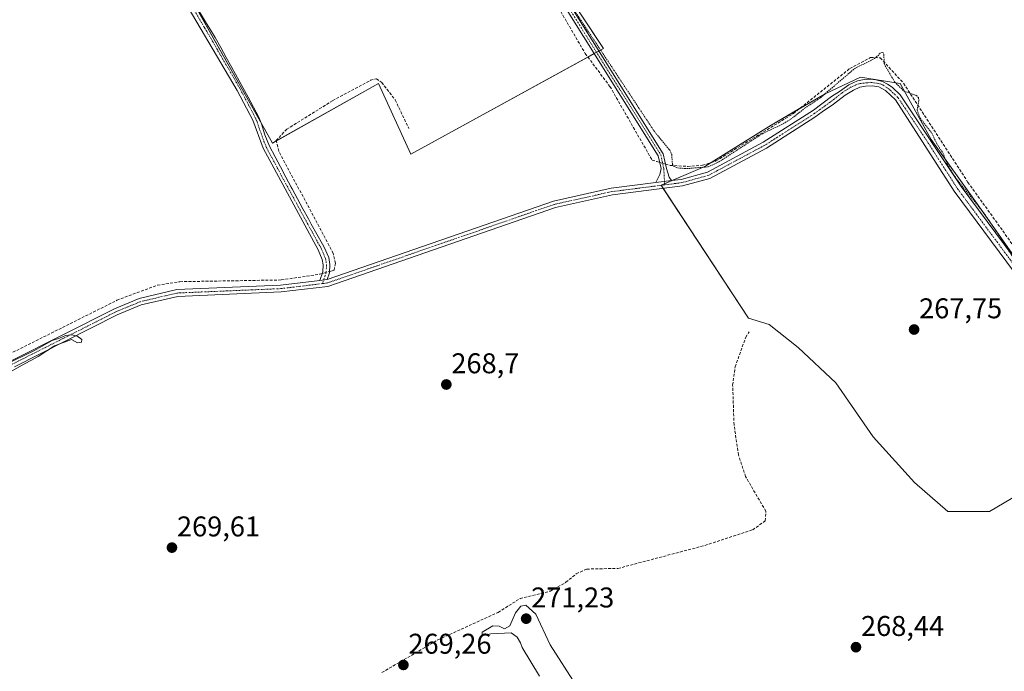
# Model space of a CAD drawing. Units: metres. Extents: x 615524 to 619019, y 4653041 to 4655411.
# Drawn here: x 616947 to 617293, y 4654915 to 4655143 of the extents above; entities that cross this region are included whole.
import ezdxf
from ezdxf.enums import TextEntityAlignment as Align

# ---------------------------------------------------------------- set-up
doc = ezdxf.new("R2010")
doc.units = ezdxf.units.M
doc.header["$MEASUREMENT"] = 0
for name, pattern in [('TRAZO_Y_PUNTO', [1, 0.5, -0.25, 0, -0.25]), ('TRAZOS', [0.75, 0.5, -0.25]), ('TRAZOSX2', [1.5, 1, -0.5])]:
    doc.linetypes.add(name, pattern=pattern)
for name, color, linetype, lineweight in [('Camino', 19, 'Continuous', 0), ('Camino Cxs', 19, 'Continuous', 0), ('Camino eje', 39, 'TRAZO_Y_PUNTO', 13), ('Carátula', 7, 'Continuous', 5), ('Corriente artificial lineal', 5, 'TRAZOSX2', 13), ('Corriente artificial lineal oculto', 135, 'TRAZO_Y_PUNTO', 13), ('Cultivos herbáceos CxS', 92, 'Continuous', 0), ('Cultivos leñosos', 92, 'Continuous', 0), ('Cultivos leñosos CxS', 92, 'Continuous', 0), ('Curva de nivel auxiliar', 36, 'TRAZOS', 0), ('Curva de nivel normal', 36, 'Continuous', 0), ('Punto de cota en terreno', 7, 'Continuous', 0), ('Rótulo de punto de cota en terreno', 19, 'Continuous', 0)]:
    doc.layers.add(name, color=color, linetype=linetype, lineweight=lineweight)
doc.styles.add('Arial', font='txt', dxfattribs={"height": 0.2})

# ---------------------------------------------------------------- blocks, each defined once
blk = doc.blocks.new('*U150')
at = {"layer": 'Cultivos herbáceos CxS', "color": 92, "linetype": 'Continuous', "lineweight": 0}
blk.add_polyline3d([(616945.11, 4655155.12, 271.2), (616948.23, 4655156.65, 271.19), (616951.39, 4655158.12, 271.22), (616954.58, 4655159.5, 270.76), (616957.8, 4655160.81, 270.7), (616961.06, 4655162.04, 270.55), (616975.75, 4655167.87, 270.3), (616978.85, 4655169.1, 270.26), (616987.01, 4655174.3, 270.14), (616997.07, 4655169.27, 268.3), (617035.96, 4655099.9, 268.77), (617073.14, 4655120.84, 268.47), (617084.58, 4655096.02, 268.67), (617152.19, 4655133.13, 267.32), (617100.86, 4655210.56, 267.63), (617025.32, 4655228.91, 268.05), (616960.69, 4655238.6, 268.98), (616946.34, 4655271.38, 269.04)], dxfattribs=at)
blk.add_polyline3d([(617303.63, 4654980.08, 267.85), (617327.7, 4654994.67, 267.81), (617348.85, 4655007.07, 267.5), (617339.37, 4655012.9, 267.66), (617333.53, 4655014.36, 267.63), (617313.11, 4655034.05, 267.62), (617300.71, 4655053.75, 267.24), (617283.21, 4655078.54, 267.48), (617267.16, 4655101.16, 267.39), (617256.22, 4655120.85, 267.32), (617242.36, 4655123.04, 268.02), (617229.96, 4655117.2, 267.51), (617211, 4655106.26, 267.44), (617187.66, 4655091.67, 267.47), (617172.34, 4655085.11, 268.2), (617202.97, 4655038.43, 268.42), (617210.27, 4655036.24, 268.07), (617220.48, 4655028.22, 268.12), (617233.61, 4655015.82, 267.94), (617246.74, 4654996.85, 267.87), (617261.32, 4654980.81, 267.95), (617272.99, 4654970.6, 267.98), (617287.58, 4654970.6, 267.89), (617303.63, 4654980.08, 267.85)], close=True, dxfattribs=at)
blk = doc.blocks.new('5PATER')
at = {"layer": 'Carátula', "linetype": 'Continuous', "lineweight": 5}
h = blk.add_hatch(color=250, dxfattribs=at)
edge = h.paths.add_edge_path()
edge.add_ellipse((0, 0.01), major_axis=(-1.33, -1.34), ratio=0.999422, start_angle=0, end_angle=360)

msp = doc.modelspace()

# ---------------------------------------------------------------- linework, layer by layer
at = {"layer": 'Camino', "color": 19, "linetype": 'Continuous', "lineweight": 0}
for points in [[(617107.14, 4655207.57, 267.72), (617107.75, 4655205.01, 267.7), (617120.52, 4655180.21, 267.34), (617173.09, 4655096.11, 267.44), (617174.24, 4655090.94, 267.74), (617175.19, 4655088, 268.09), (617176.04, 4655086.76, 268.11)], [(617170.46, 4655086.04, 268.17), (617171.88, 4655088.85, 268.05), (617172.35, 4655090.94, 267.71), (617171.36, 4655095.4, 267.4), (617118.92, 4655179.3, 267.32), (617106.11, 4655204.17, 267.86), (617105.53, 4655205.78, 267.82)], [(617052.62, 4655051.66, 269.18), (617053.64, 4655054.77, 269.11), (617053.77, 4655057.15, 269.13), (617053.44, 4655059.08, 269.13), (617052.02, 4655062.42, 269.03), (617032.65, 4655098.18, 269.04), (617029.04, 4655107.98, 268.82), (617023.55, 4655118.35, 268.82), (616985.04, 4655183.85, 268.97)], [(617010.42, 4655145.94, 268.43), (617012.49, 4655142.52, 268.38), (617014.54, 4655139.08, 268.4), (617015.81, 4655136.92, 268.39), (617017.8, 4655133.45, 268.33), (617019.77, 4655129.97, 268.37), (617021.72, 4655126.48, 268.38), (617025.6, 4655119.48, 268.47), (617027.48, 4655116.06, 268.41), (617029.35, 4655112.53, 268.47), (617031.17, 4655108.97, 268.56), (617032.13, 4655106.69, 268.63), (617033.34, 4655102.87, 268.79), (617034.92, 4655098.89, 268.87), (617036.88, 4655095.08, 268.8), (617038.74, 4655091.54, 268.85), (617040.61, 4655088, 268.86), (617042.5, 4655084.48, 268.84), (617042.84, 4655083.86, 268.83), (617044.74, 4655080.35, 268.91), (617046.65, 4655076.83, 268.91), (617048.57, 4655073.32, 268.91), (617049.61, 4655071.45, 268.92), (617051.59, 4655067.97, 268.85), (617053.57, 4655064.5, 268.91), (617054.13, 4655063.44, 268.91), (617055.71, 4655059.75, 269), (617056.13, 4655057.29, 269.06), (617055.97, 4655054.33, 269.14), (617055.22, 4655052.06, 269.21)], [(617176.04, 4655086.76, 268.11), (617179.41, 4655087.19, 268.03), (617188.59, 4655089.72, 267.74), (617208.17, 4655100.2, 267.7), (617225.87, 4655111.5, 267.58), (617232.19, 4655116.24, 267.73), (617234.96, 4655118.06, 267.82), (617238.21, 4655120.32, 267.75), (617241.27, 4655121.75, 267.94), (617243.61, 4655122.23, 267.99), (617245.79, 4655122.35, 268), (617247.74, 4655122.11, 267.94), (617249.98, 4655121.58, 267.86), (617251.79, 4655120.64, 267.81), (617253.41, 4655119.49, 267.69), (617256.24, 4655116.82, 267.63), (617277.6, 4655084.71, 267.54), (617317.17, 4655031.42, 267.47)], [(617314.88, 4655029.53, 267.7), (617275.18, 4655083.01, 267.77), (617254.62, 4655115.1, 267.76), (617251.11, 4655118.41, 267.89), (617248.77, 4655119.61, 267.87), (617246.47, 4655120.01, 267.89), (617244.09, 4655119.89, 267.88), (617242.1, 4655119.49, 267.85), (617239.92, 4655118.46, 267.84), (617236.94, 4655116.71, 267.85), (617232.89, 4655113.62, 267.82), (617228.89, 4655110.92, 267.72), (617226.28, 4655108.96, 267.77), (617209.36, 4655098.16, 267.82), (617189.48, 4655087.51, 267.86), (617179.88, 4655084.87, 267.97), (617155.24, 4655081.71, 268.2), (617135.24, 4655077.28, 268.23), (617055.36, 4655049.6, 269.31), (617039.03, 4655047.66, 269.37), (617002.73, 4655046.12, 269.44), (616989.93, 4655043.12, 269.54), (616981.53, 4655039.63, 269.39), (616945.44, 4655021.37, 269.91)], [(617055.22, 4655052.06, 269.21), (617134.59, 4655079.56, 268.14), (617154.83, 4655084.04, 268.11), (617170.46, 4655086.04, 268.17)], [(617170.46, 4655086.04, 268.17), (617176.04, 4655086.76, 268.11)], [(617170.46, 4655086.04, 268.17), (617176.04, 4655086.76, 268.11)], [(616783.29, 4654986.76, 271.87), (616785.84, 4654987.02, 271.86), (616788.54, 4654987.58, 271.81), (616791.64, 4654988.61, 271.76), (616794.97, 4654989.96, 271.76), (616798.86, 4654991.7, 271.65), (616802.27, 4654992.97, 271.47), (616805.45, 4654993.67, 271.41), (616808.7, 4654994.24, 271.38), (616813.31, 4654994.32, 271.21), (616840.57, 4654991.93, 270.43), (616856.1, 4654992.91, 270.39), (616864.78, 4654995.12, 270.34), (616900.89, 4655007.17, 270.02), (616919.03, 4655009.91, 269.78), (616924.92, 4655012.19, 269.78), (616929.28, 4655014.78, 269.8), (616944.32, 4655023.46, 269.8), (616980.54, 4655041.78, 269.34), (616989.2, 4655045.38, 269.42), (617002.41, 4655048.48, 269.48), (617038.84, 4655050.02, 269.35), (617052.62, 4655051.66, 269.18)], [(617052.62, 4655051.66, 269.18), (617055.22, 4655052.06, 269.21)], [(617052.62, 4655051.66, 269.18), (617055.22, 4655052.06, 269.21)]]:
    msp.add_polyline3d(points, dxfattribs=at)
at = {"layer": 'Camino Cxs', "color": 19, "linetype": 'Continuous', "lineweight": 0}
msp.add_polyline3d([(617176.04, 4655086.76, 268.11), (617170.46, 4655086.04, 268.17), (617171.88, 4655088.85, 268.05), (617172.35, 4655090.94, 267.71), (617171.36, 4655095.4, 267.4), (617118.92, 4655179.3, 267.32), (617106.11, 4655204.17, 267.86), (617105.53, 4655205.78, 267.82), (617106.35, 4655206.89, 267.79), (617107.14, 4655207.57, 267.72), (617107.75, 4655205.01, 267.7), (617120.52, 4655180.21, 267.34), (617173.09, 4655096.11, 267.44), (617174.24, 4655090.94, 267.74), (617175.19, 4655088, 268.09), (617176.04, 4655086.76, 268.11)], close=True, dxfattribs=at)
for points in [[(617010.42, 4655145.94, 268.43), (617012.49, 4655142.52, 268.38), (617014.54, 4655139.08, 268.4), (617015.81, 4655136.92, 268.39), (617017.8, 4655133.45, 268.33), (617019.77, 4655129.97, 268.37), (617021.72, 4655126.48, 268.38), (617025.6, 4655119.48, 268.47), (617027.48, 4655116.06, 268.41), (617029.35, 4655112.53, 268.47), (617031.17, 4655108.97, 268.56), (617032.13, 4655106.69, 268.63), (617033.34, 4655102.87, 268.79), (617034.92, 4655098.89, 268.87), (617036.88, 4655095.08, 268.8), (617038.74, 4655091.54, 268.85), (617040.61, 4655088, 268.86), (617042.5, 4655084.48, 268.84), (617042.84, 4655083.86, 268.83), (617044.74, 4655080.35, 268.91), (617046.65, 4655076.83, 268.91), (617048.57, 4655073.32, 268.91), (617049.61, 4655071.45, 268.92), (617051.59, 4655067.97, 268.85), (617053.57, 4655064.5, 268.91), (617054.13, 4655063.44, 268.91), (617055.71, 4655059.75, 269), (617056.13, 4655057.29, 269.06), (617055.97, 4655054.33, 269.14), (617055.22, 4655052.06, 269.21), (617055.22, 4655052.06, 269.21), (617052.62, 4655051.66, 269.18), (617053.64, 4655054.77, 269.11), (617053.77, 4655057.15, 269.13), (617053.44, 4655059.08, 269.13), (617052.02, 4655062.42, 269.03), (617032.65, 4655098.18, 269.04), (617029.04, 4655107.98, 268.82), (617023.55, 4655118.35, 268.82), (616985.04, 4655183.85, 268.97)], [(616944.32, 4655023.46, 269.8), (616980.54, 4655041.78, 269.34), (616989.2, 4655045.38, 269.42), (617002.41, 4655048.48, 269.48), (617038.84, 4655050.02, 269.35), (617052.62, 4655051.66, 269.18), (617055.22, 4655052.06, 269.21), (617134.59, 4655079.56, 268.14), (617154.83, 4655084.04, 268.11), (617170.46, 4655086.04, 268.17), (617176.04, 4655086.76, 268.11), (617179.41, 4655087.19, 268.03), (617188.59, 4655089.72, 267.74), (617208.17, 4655100.2, 267.7), (617225.87, 4655111.5, 267.58), (617232.19, 4655116.24, 267.73), (617234.96, 4655118.06, 267.82), (617238.21, 4655120.32, 267.75), (617241.27, 4655121.75, 267.94), (617243.61, 4655122.23, 267.99), (617245.79, 4655122.35, 268), (617247.74, 4655122.11, 267.94), (617249.98, 4655121.58, 267.86), (617251.79, 4655120.64, 267.81), (617253.41, 4655119.49, 267.69), (617256.24, 4655116.82, 267.63), (617277.6, 4655084.71, 267.54), (617317.17, 4655031.42, 267.47)], [(617314.88, 4655029.53, 267.7), (617275.18, 4655083.01, 267.77), (617254.62, 4655115.1, 267.76), (617251.11, 4655118.41, 267.89), (617248.77, 4655119.61, 267.87), (617246.47, 4655120.01, 267.89), (617244.09, 4655119.89, 267.88), (617242.1, 4655119.49, 267.85), (617239.92, 4655118.46, 267.84), (617236.94, 4655116.71, 267.85), (617232.89, 4655113.62, 267.82), (617228.89, 4655110.92, 267.72), (617226.28, 4655108.96, 267.77), (617209.36, 4655098.16, 267.82), (617189.48, 4655087.51, 267.86), (617179.88, 4655084.87, 267.97), (617155.24, 4655081.71, 268.2), (617135.24, 4655077.28, 268.23), (617055.36, 4655049.6, 269.31), (617039.03, 4655047.66, 269.37), (617002.73, 4655046.12, 269.44), (616989.93, 4655043.12, 269.54), (616981.53, 4655039.63, 269.39), (616945.44, 4655021.37, 269.91)]]:
    msp.add_polyline3d(points, dxfattribs=at)
at = {"layer": 'Camino eje', "color": 39, "linetype": 'TRAZO_Y_PUNTO', "lineweight": 13}
for points in [[(617106.35, 4655206.89, 267.79), (617106.93, 4655204.59, 267.8), (617119.72, 4655179.76, 267.33), (617172.23, 4655095.76, 267.43), (617173.3, 4655090.94, 267.72), (617173.6, 4655085.26, 268.18)], [(617007.36, 4655148.52, 268.41), (617012.17, 4655140.33, 268.47), (617013.21, 4655138.62, 268.48), (617014.87, 4655135.82, 268.53), (617016.85, 4655132.35, 268.38), (617017.82, 4655130.6, 268.42), (617022.64, 4655122.42, 268.53), (617024.58, 4655118.92, 268.64), (617025.52, 4655117.21, 268.55), (617026.45, 4655115.44, 268.45), (617029.2, 4655110.26, 268.65), (617030.11, 4655108.48, 268.69), (617030.59, 4655107.34, 268.7), (617031.19, 4655105.43, 268.75), (617033, 4655100.53, 268.92), (617033.79, 4655098.54, 268.96), (617034.77, 4655096.63, 268.91), (617037.66, 4655091.29, 268.88), (617039.52, 4655087.75, 268.9), (617044.48, 4655078.58, 268.97), (617048.35, 4655071.47, 268.98), (617049.86, 4655068.79, 268.95), (617051.81, 4655065.2, 268.93), (617052.8, 4655063.46, 268.96), (617053.08, 4655062.93, 268.97), (617054.58, 4655059.42, 269.06), (617054.95, 4655057.22, 269.09), (617054.81, 4655054.55, 269.12), (617053.51, 4655050.61, 269.25)], [(617316.03, 4655030.48, 267.61), (617276.39, 4655083.86, 267.76), (617266.11, 4655099.91, 267.61), (617255.43, 4655115.96, 267.71), (617252.42, 4655118.8, 267.81), (617250.08, 4655120.4, 267.86), (617248.69, 4655120.84, 267.89), (617245.95, 4655121.24, 267.95), (617241.75, 4655120.76, 267.91), (617238.93, 4655119.57, 267.81), (617235.75, 4655117.47, 267.85), (617231.78, 4655114.37, 267.81), (617226.28, 4655110.36, 267.67), (617208.77, 4655099.18, 267.79), (617189.04, 4655088.62, 267.89), (617179.65, 4655086.03, 268), (617173.6, 4655085.26, 268.18)], [(617173.6, 4655085.26, 268.18), (617155.04, 4655082.88, 268.17), (617134.92, 4655078.42, 268.2), (617055.29, 4655050.83, 269.26), (617053.51, 4655050.61, 269.25)], [(617053.51, 4655050.61, 269.25), (617045.83, 4655049.66, 269.34), (617038.94, 4655048.84, 269.4), (617002.57, 4655047.3, 269.46), (616989.57, 4655044.25, 269.5), (616981.04, 4655040.71, 269.37), (616944.88, 4655022.42, 269.87), (616937.36, 4655018.08, 270.05), (616924.92, 4655010.98, 269.82), (616919.34, 4655008.77, 269.9), (616901.17, 4655006.02, 270.11), (616865.12, 4654993.99, 270.4), (616856.29, 4654991.74, 270.38), (616840.57, 4654990.75, 270.43), (616813.62, 4654992.64, 271.05), (616809.57, 4654992.5, 271.18), (616805.92, 4654992.1, 271.28), (616802.67, 4654990.99, 271.38), (616797.99, 4654989.16, 271.59), (616792.99, 4654986.94, 271.66), (616787.11, 4654984.4, 271.84), (616781.92, 4654982.01, 271.94)]]:
    msp.add_polyline3d(points, dxfattribs=at)
at = {"layer": 'Corriente artificial lineal', "color": 5, "linetype": 'TRAZOSX2', "lineweight": 13}
for points in [[(617105.82, 4655200.28, 267.61), (617108.05, 4655196.79, 267.53), (617112.17, 4655184.3, 267.55), (617122.86, 4655169.06, 267.49), (617133.34, 4655152.55, 267.53), (617145.74, 4655131.35, 267.47), (617154.39, 4655119.77, 267.47), (617169.2, 4655093.93, 267.46), (617170.7, 4655093.49, 267.34), (617171.86, 4655093.16, 267.34)], [(617173.88, 4655092.57, 267.49), (617175.54, 4655092.09, 267.6), (617181.63, 4655091.75, 267.61), (617186.88, 4655092.11, 267.41), (617191.61, 4655093.65, 267.18), (617218.86, 4655110.33, 267.38), (617238.58, 4655126.09, 267.36), (617245.87, 4655129.95, 267.45), (617249.25, 4655129.84, 267.28), (617257.44, 4655120.9, 267.23), (617280.03, 4655086.14, 267.15), (617312.24, 4655041.2, 267.18), (617324.21, 4655028.15, 267.09), (617334.46, 4655020.79, 267.09), (617337.16, 4655019.63, 267.03), (617342.28, 4655010.41, 267.65)], [(617056, 4655054.84, 269.13), (617056.96, 4655055.1, 269.13), (617057.57, 4655055.31, 269.12), (617058.1, 4655057.68, 269.01), (617057.25, 4655061.25, 268.9), (617038.2, 4655097.09, 268.8), (617037.26, 4655100.78, 268.74), (617040.96, 4655104.75, 268.72), (617057.1, 4655114.81, 268.47), (617070.33, 4655121.95, 268.44), (617072.45, 4655122.48, 268.41), (617074.3, 4655121.16, 268.41), (617079.06, 4655115.07, 268.5), (617083.82, 4655105.02, 268.49)], [(616922.96, 4655017.81, 269.19), (616924.22, 4655017.43, 269.39), (616928.79, 4655018.46, 269.43), (616981.41, 4655044.74, 269.26), (616995.62, 4655050.06, 269.39), (617003.52, 4655051.27, 269.35), (617039.06, 4655051.88, 269.26), (617052.42, 4655053.87, 269.08), (617053.44, 4655054.15, 269.1)], [(617074.37, 4654914.1, 269.37), (617094.05, 4654925.56, 269.44), (617115.16, 4654935.22, 269.39), (617122.88, 4654940.09, 269.13), (617133.48, 4654942.7, 269), (617138.97, 4654945.76, 268.93), (617142.56, 4654948.77, 268.82), (617146.28, 4654950.41, 269.07), (617157.21, 4654950.64, 268.85), (617187.71, 4654958.7, 268.48), (617204.48, 4654964.17, 268.36), (617208.85, 4654967.32, 268.35), (617209.13, 4654970.71, 268.33), (617202, 4654982.86, 268.26), (617199.49, 4654990.46, 268.34), (617197.95, 4655001.03, 268.27), (617197.46, 4655014.97, 268.23), (617198.33, 4655021.35, 268.24), (617202.05, 4655031.83, 268.26), (617203.25, 4655033.63, 268.26)]]:
    msp.add_polyline3d(points, dxfattribs=at)
at = {"layer": 'Corriente artificial lineal oculto', "color": 135, "linetype": 'TRAZO_Y_PUNTO', "lineweight": 13}
for points in [[(617171.86, 4655093.16, 267.34), (617173.88, 4655092.57, 267.49)], [(617053.44, 4655054.15, 269.1), (617056, 4655054.84, 269.13)]]:
    msp.add_polyline3d(points, dxfattribs=at)
at = {"layer": 'Cultivos herbáceos CxS', "color": 92, "linetype": 'Continuous', "lineweight": 0}
for points in [[(617007.02, 4655151.52, 268.36), (617032.07, 4655106.84, 268.62), (617035.96, 4655099.9, 268.77), (617037.29, 4655100.65, 268.74), (617073.14, 4655120.85, 268.47), (617084.58, 4655096.02, 268.67), (617146.67, 4655130.1, 267.4), (617148.91, 4655131.33, 267.39), (617149.71, 4655131.77, 267.38), (617150.52, 4655132.21, 267.37), (617152.18, 4655133.13, 267.32), (617118.93, 4655183.29, 267.39)], [(617300.71, 4655053.75, 267.24), (617283.21, 4655078.54, 267.48), (617267.16, 4655101.16, 267.39), (617256.22, 4655120.85, 267.32), (617242.36, 4655123.04, 268.02), (617229.96, 4655117.2, 267.51), (617220.95, 4655112.01, 267.3), (617211, 4655106.26, 267.44), (617189.96, 4655093.11, 267.23), (617187.66, 4655091.67, 267.47), (617176.26, 4655086.79, 268.11), (617173.58, 4655085.64, 268.17), (617172.34, 4655085.11, 268.2), (617172.34, 4655085.1, 268.2), (617173.07, 4655084, 268.21), (617202.97, 4655038.43, 268.42), (617210.27, 4655036.24, 268.07), (617220.48, 4655028.22, 268.12), (617233.61, 4655015.82, 267.94), (617246.74, 4654996.85, 267.87), (617261.32, 4654980.81, 267.95), (617272.99, 4654970.6, 267.98), (617287.58, 4654970.6, 267.89), (617303.63, 4654980.08, 267.85)]]:
    msp.add_polyline3d(points, dxfattribs=at)
at = {"layer": 'Cultivos leñosos', "color": 92, "linetype": 'Continuous', "lineweight": 0}
for points in [[(617007.02, 4655151.52, 268.36), (617032.07, 4655106.84, 268.62), (617035.96, 4655099.9, 268.77), (617037.29, 4655100.65, 268.74), (617073.14, 4655120.85, 268.47), (617084.58, 4655096.02, 268.67), (617146.67, 4655130.1, 267.4), (617148.91, 4655131.33, 267.39), (617149.71, 4655131.77, 267.38), (617150.52, 4655132.21, 267.37), (617152.18, 4655133.13, 267.32), (617118.93, 4655183.29, 267.39)], [(617300.71, 4655053.75, 267.24), (617283.21, 4655078.54, 267.48), (617267.16, 4655101.16, 267.39), (617256.22, 4655120.85, 267.32), (617242.36, 4655123.04, 268.02), (617229.96, 4655117.2, 267.51), (617220.95, 4655112.01, 267.3), (617211, 4655106.26, 267.44), (617189.96, 4655093.11, 267.23), (617187.66, 4655091.67, 267.47), (617176.26, 4655086.79, 268.11), (617173.58, 4655085.64, 268.17), (617172.34, 4655085.11, 268.2), (617172.34, 4655085.1, 268.2), (617173.07, 4655084, 268.21), (617202.97, 4655038.43, 268.42), (617210.27, 4655036.24, 268.07), (617220.48, 4655028.22, 268.12), (617233.61, 4655015.82, 267.94), (617246.74, 4654996.85, 267.87), (617261.32, 4654980.81, 267.95), (617272.99, 4654970.6, 267.98), (617287.58, 4654970.6, 267.89), (617303.63, 4654980.08, 267.85)]]:
    msp.add_polyline3d(points, dxfattribs=at)
at = {"layer": 'Cultivos leñosos CxS', "color": 92, "linetype": 'Continuous', "lineweight": 0}
for points in [[(616987.01, 4655174.3, 270.14), (616983.06, 4655184.27, 269.7), (616978.08, 4655180.12, 271.93), (616974.67, 4655184.01, 271.17), (616972.26, 4655186.76, 271.66), (616978.97, 4655196.31, 269.94), (616979.11, 4655196.52, 269.86), (616971.27, 4655214.42, 269.44), (616960.69, 4655238.6, 268.98), (617025.32, 4655228.91, 268.05), (617100.86, 4655210.56, 267.63), (617152.19, 4655133.13, 267.32), (617084.58, 4655096.02, 268.67), (617073.14, 4655120.84, 268.47), (617035.96, 4655099.9, 268.77), (616997.07, 4655169.27, 268.3), (616987.01, 4655174.3, 270.14)], [(617303.63, 4654980.08, 267.85), (617287.58, 4654970.6, 267.89), (617272.99, 4654970.6, 267.98), (617261.32, 4654980.81, 267.95), (617246.74, 4654996.85, 267.87), (617233.61, 4655015.82, 267.94), (617220.48, 4655028.22, 268.12), (617210.27, 4655036.24, 268.07), (617202.97, 4655038.43, 268.42), (617172.34, 4655085.11, 268.2), (617187.66, 4655091.67, 267.47), (617211, 4655106.26, 267.44), (617229.96, 4655117.2, 267.51), (617242.36, 4655123.04, 268.02), (617256.22, 4655120.85, 267.32), (617267.16, 4655101.16, 267.39), (617283.21, 4655078.54, 267.48), (617300.71, 4655053.75, 267.24), (617313.11, 4655034.05, 267.62), (617333.53, 4655014.36, 267.63), (617339.37, 4655012.9, 267.66), (617348.85, 4655007.07, 267.5), (617327.7, 4654994.67, 267.81), (617303.63, 4654980.08, 267.85)]]:
    msp.add_polyline3d(points, close=True, dxfattribs=at)
at = {"layer": 'Curva de nivel auxiliar', "color": 36, "linetype": 'TRAZOS', "lineweight": 0}
msp.add_polyline3d([(617139.96, 4655149.45, 267.5), (617170.11, 4655103.82, 267.5), (617175.03, 4655097.84, 267.5), (617175.42, 4655097.45, 267.5), (617176.08, 4655095.87, 267.5), (617176.32, 4655092.45, 267.5), (617176.83, 4655091.74, 267.5), (617178.23, 4655091.2, 267.5), (617181.32, 4655090.94, 267.5), (617188.91, 4655091.59, 267.5), (617192.56, 4655093.28, 267.5), (617208.07, 4655103.34, 267.5), (617214.49, 4655106.3, 267.5), (617217.79, 4655108.26, 267.5), (617222.7, 4655112.13, 267.5), (617228.23, 4655115.81, 267.5), (617240.3, 4655126.11, 267.5), (617247.25, 4655129.56, 267.5), (617249.44, 4655131.61, 267.5), (617250.19, 4655131.84, 267.5), (617250.54, 4655131.03, 267.5), (617250.6, 4655127.72, 267.5), (617254.3, 4655121.4, 267.5), (617257.51, 4655118.18, 267.5), (617261.79, 4655116.68, 267.5), (617262.64, 4655115.97, 267.5), (617262.79, 4655114.78, 267.5), (617262.19, 4655111.64, 267.5), (617263.22, 4655108.72, 267.5), (617267.37, 4655103.38, 267.5), (617269.1, 4655099.66, 267.5), (617271.23, 4655096.45, 267.5), (617272.77, 4655092.5, 267.5), (617275.6, 4655087.9, 267.5), (617285.45, 4655075.6, 267.5), (617290.82, 4655067.74, 267.5), (617298.94, 4655054.85, 267.5)], dxfattribs=at)
at = {"layer": 'Curva de nivel normal', "color": 36, "linetype": 'Continuous', "lineweight": 0}
for points in [[(616937.07, 4655015.78, 270), (616948.1, 4655021.99, 270), (616953.74, 4655024.96, 270), (616959.5, 4655028.79, 270), (616965.47, 4655030.96, 270), (616967.5, 4655029.85, 270), (616968.99, 4655030.02, 270), (616969.11, 4655030.95, 270), (616967.35, 4655032.28, 270), (616965.39, 4655032.65, 270), (616963.31, 4655032.35, 270), (616961.28, 4655031.46, 270), (616958.61, 4655030.63, 270), (616952.28, 4655027.06, 270), (616942.51, 4655022.38, 270)], [(617142.39, 4654909.8, 270), (617133.37, 4654923.84, 270), (617128.4, 4654934.54, 270), (617124.85, 4654937.78, 270), (617123.18, 4654937.34, 270), (617121.28, 4654935.05, 270), (617119.28, 4654930.45, 270), (617117.35, 4654929.47, 270), (617115.55, 4654930.36, 270), (617113.35, 4654930.49, 270), (617109.54, 4654928.31, 270), (617109.6, 4654927.09, 270), (617112.61, 4654927.73, 270), (617119.68, 4654928.09, 270), (617121.87, 4654926.54, 270), (617123.01, 4654924.54, 270), (617123.62, 4654922.87, 270), (617129.7, 4654912.87, 270)]]:
    msp.add_polyline3d(points, dxfattribs=at)

# ---------------------------------------------------------------- block references
at = {"layer": 'Cultivos herbáceos CxS', "color": 92, "linetype": 'Continuous', "lineweight": 0}
msp.add_blockref('*U150', (0, 0), dxfattribs=at)
at = {"layer": 'Punto de cota en terreno', "linetype": 'Continuous', "lineweight": 0}
for p in [(617261.12, 4655034.48, 267.75), (617096.98, 4655015.18, 268.7), (617000.7, 4654957.93, 269.61), (617125, 4654933, 271.23), (617240.73, 4654922.99, 268.44), (617081.92, 4654916.76, 269.26)]:
    msp.add_blockref('5PATER', p, dxfattribs=at)

# ---------------------------------------------------------------- texts
at = {"layer": 'Rótulo de punto de cota en terreno', "color": 19, "linetype": 'Continuous', "lineweight": 0, "style": 'Arial'}
for s, p in [('267,75', (617262.88, 4655036.24)), ('268,7', (617098.74, 4655016.94)), ('269,61', (617002.46, 4654959.69)), ('271,23', (617126.76, 4654934.76)), ('268,44', (617242.49, 4654924.75)), ('269,26', (617083.68, 4654918.52))]:
    msp.add_text(s, height=7, dxfattribs=at).set_placement(p, align=Align.BOTTOM_LEFT)

doc.saveas('drawing.dxf')
